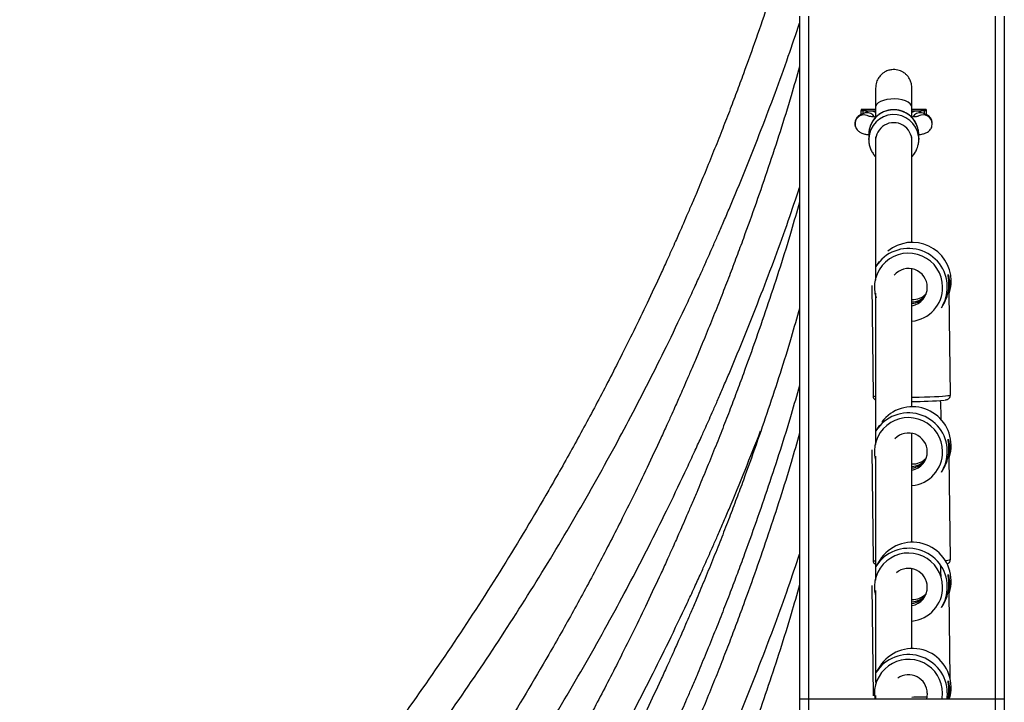
# Model space of a CAD drawing. Units: millimetres. Extents: x -39029 to -14003, y 23813 to 38063.
# Drawn here: x -15324 to -14891, y 34901 to 35201 of the extents above; entities that cross this region are included whole.
import ezdxf

# ---------------------------------------------------------------- set-up
doc = ezdxf.new("R2010")
doc.units = ezdxf.units.MM

msp = doc.modelspace()

# ---------------------------------------------------------------- linework, layer by layer
at = {"color": 7, "linetype": 'Continuous', "lineweight": 25}
for p, q in [((-14981.414, 35202.273), (-14981.414, 34902.273)), ((-14891.414, 35202.273), (-14891.414, 34902.273)), ((-14948.007, 35161.278), (-14954.302, 35161.278)), ((-14954.302, 35161.266), (-14954.302, 35161.278)), ((-14954.302, 35161.266), (-14954.302, 35160.829)), ((-14925.792, 35161.278), (-14932.007, 35161.278)), ((-14925.792, 35161.278), (-14925.792, 35161.266)), ((-14925.792, 35161.266), (-14925.792, 35160.829)), ((-14954.302, 35160.829), (-14953.557, 35160.829)), ((-14954.302, 35159.128), (-14954.302, 35160.829)), ((-14926.537, 35160.829), (-14925.792, 35160.829)), ((-14925.792, 35160.829), (-14925.792, 35159.058)), ((-14951.007, 35150.229), (-14951.007, 35148.087)), ((-14951.007, 35148.087), (-14950.996, 35148.575)), ((-14932.007, 35147.519), (-14932.007, 35149.337)), ((-14929.112, 35149.595), (-14929.007, 35148.087)), ((-14929.007, 35150.229), (-14929.027, 35150.892)), ((-14929.007, 35148.087), (-14929.007, 35150.229)), ((-14946.432, 35094.54), (-14947.846, 35092.291)), ((-14949.609, 35083.92), (-14949.115, 35035.455)), ((-14915.117, 35035.801), (-14915.576, 35080.84)), ((-14919.065, 35074.19), (-14918.482, 35075.117)), ((-14946.238, 35022.576), (-14947.846, 35020.019)), ((-14949.609, 35011.648), (-14949.115, 34963.182)), ((-14915.117, 34963.529), (-14915.576, 35008.568)), ((-14919.065, 35001.917), (-14918.482, 35002.845)), ((-14946.164, 34963.175), (-14947.846, 34960.501)), ((-14949.609, 34952.131), (-14949.115, 34903.665)), ((-14915.189, 34911.092), (-14915.576, 34949.051)), ((-14919.065, 34942.4), (-14918.482, 34943.328)), ((-14946.164, 34916.462), (-14947.846, 34913.788)), ((-14981.414, 34902.273), (-14981.414, 34602.273)), ((-14981.414, 34902.273), (-14977.414, 34902.273)), ((-14977.414, 34902.273), (-14895.414, 34902.273)), ((-14948.007, 34903.777), (-14948.007, 34902.273)), ((-14915.575, 34902.273), (-14915.576, 34902.337)), ((-14915.117, 34904.011), (-14915.117, 34904.028)), ((-14895.414, 34902.273), (-14891.414, 34902.273)), ((-14891.414, 34902.273), (-14891.414, 34602.273))]:
    msp.add_line(p, q, dxfattribs=at)
at = {"color": 8, "linetype": 'Continuous', "lineweight": 25}
for p, q in [((-14977.414, 35202.273), (-14977.414, 34902.273)), ((-14895.414, 35202.273), (-14895.414, 34902.273)), ((-14948.007, 35161.266), (-14954.302, 35161.266)), ((-14925.792, 35161.266), (-14932.007, 35161.266)), ((-14953.557, 35160.829), (-14953.557, 35159.389)), ((-14926.537, 35159.344), (-14926.537, 35160.829)), ((-14977.414, 34902.273), (-14977.414, 34602.273)), ((-14915.125, 34903.987), (-14915.117, 34904.011)), ((-14895.414, 34902.273), (-14895.414, 34602.273))]:
    msp.add_line(p, q, dxfattribs=at)
at = {"color": 7, "linetype": 'Continuous', "lineweight": 25, "flags": 128}
for points in [[(-14932.007, 35162.298), (-14932.194, 35163.075), (-14932.746, 35163.816), (-14933.638, 35164.487), (-14934.828, 35165.054), (-14936.259, 35165.493), (-14937.867, 35165.783), (-14939.574, 35165.909), (-14941.301, 35165.867), (-14942.968, 35165.658), (-14944.496, 35165.291), (-14945.815, 35164.785), (-14946.862, 35164.162), (-14947.588, 35163.453), (-14947.96, 35162.689), (-14948.007, 35162.298)], [(-14953.063, 35159.055), (-14951.821, 35158.861), (-14950.811, 35158.371)], [(-14923.376, 35153.402), (-14923.238, 35153.778), (-14923.06, 35154.949)], [(-14925.265, 34904.722), (-14925.428, 34903.007), (-14925.612, 34902.273)], [(-14916.463, 34904.889), (-14916.619, 34902.415), (-14916.639, 34902.273)]]:
    msp.add_lwpolyline(points, dxfattribs=at)
at = {"color": 8, "linetype": 'Continuous', "lineweight": 25, "flags": 128}
for points in [[(-14932.003, 35034.876), (-14931.351, 35034.883), (-14928.886, 35034.921), (-14926.491, 35034.974), (-14924.215, 35035.041), (-14922.108, 35035.121), (-14920.214, 35035.211), (-14918.574, 35035.31), (-14917.222, 35035.416), (-14916.188, 35035.527), (-14915.493, 35035.639), (-14915.152, 35035.752), (-14915.117, 35035.801)], [(-14918.704, 34902.273), (-14918.671, 34902.493), (-14918.518, 34904.782)]]:
    msp.add_lwpolyline(points, dxfattribs=at)
at = {"color": 8, "linetype": 'Continuous', "lineweight": 25}
for centre, radius, start, end in [((-14940.005, 35150.177), 11.002, 3.72661, 179.73222), ((-14940.005, 35148.032), 11.004, 8.16488, 177.16964), ((-14933.509, 35083.152), 14.991, 0.50848, 198.16936), ((-14933.484, 35083.133), 14.966, 275.69752, 0.58102), ((-14948.234, 35036.914), 1.705, 238.86985, 273.50449), ((-14933.509, 35010.879), 14.991, 0.51091, 194.21814), ((-14933.484, 35010.861), 14.966, 275.69752, 0.58102), ((-14948.234, 34964.642), 1.705, 238.86985, 273.50449), ((-14933.509, 34951.362), 14.991, 0.51091, 194.21814), ((-14917.263, 34969.088), 5.959, 268.89148, 291.10421), ((-14933.484, 34951.344), 14.966, 275.69752, 0.58102), ((-14933.51, 34904.645), 14.992, 0.52318, 189.10436), ((-14935.625, 35259.206), 356.138, 270.58266, 271.64701)]:
    msp.add_arc(centre, radius, start, end, dxfattribs=at)
at = {"color": 7, "linetype": 'Continuous', "lineweight": 25}
for centre, radius, start, end in [((-14953.041, 35154.952), 3.991, 89.94611, 201.94855), ((-14950.101, 35156.579), 4.018, 58.53943, 127.89084), ((-14951.61, 35156.333), 3.571, 28.03169, 100.31518), ((-14929.993, 35156.578), 4.018, 55.97648, 120.54047), ((-14928.485, 35156.332), 3.571, 79.67408, 152.01166), ((-14927.071, 35154.933), 4.011, 0.23539, 119.24011), ((-14940.007, 35147.484), 7.999, 358.64537, 181.35463), ((-14931.789, 35085.888), 17.008, 0.59883, 129.28032), ((-14933.465, 35083.22), 17.003, 0.57832, 147.75904), ((-14933.517, 35083.14), 8.253, 0.58889, 139.73105), ((-14933.496, 35083.141), 8.231, 280.63466, 0.5821), ((-14933.422, 35083.218), 16.959, 327.83544, 0.58786), ((-14931.744, 35085.892), 16.964, 342.66957, 0.58579), ((-14931.706, 35086.001), 8.239, 267.88547, 316.00625), ((-14930.977, 35173.15), 140.188, 269.57669, 275.45202), ((-14933.465, 35010.948), 17.003, 0.57832, 147.75904), ((-14931.785, 35013.62), 17.004, 0.58567, 142.54809), ((-14933.518, 35010.867), 8.253, 0.59149, 135.96164), ((-14933.496, 35010.869), 8.231, 280.63466, 0.5821), ((-14933.422, 35010.946), 16.959, 327.83544, 0.58786), ((-14931.744, 35013.62), 16.964, 342.66957, 0.58579), ((-14931.706, 35013.728), 8.239, 267.88547, 316.00625), ((-14931.783, 34954.105), 17.003, 0.57832, 147.75904), ((-14933.465, 34951.431), 17.003, 0.57832, 147.75904), ((-14933.519, 34951.349), 8.254, 0.59912, 129.9125), ((-14931.744, 34954.103), 16.964, 342.66957, 0.58579), ((-14933.496, 34951.352), 8.231, 280.63466, 0.5821), ((-14933.422, 34951.428), 16.959, 327.83544, 0.58786), ((-14931.706, 34954.211), 8.239, 267.88547, 316.00625), ((-14931.783, 34907.391), 17.003, 0.57832, 147.75904), ((-14933.465, 34904.718), 17.003, 0.57832, 147.75904), ((-14933.519, 34904.635), 8.255, 0.60161, 124.87902), ((-14931.744, 34907.389), 16.963, 342.4454, 0.58581)]:
    msp.add_arc(centre, radius, start, end, dxfattribs=at)
for centre, major_axis, ratio, start_param, end_param in [((-14932.615, 35084.577), (2.351, 8.314), 0.9508427, 3.5045517, 4.3264146), ((-14932.615, 35084.577), (7.972, -2.255), 0.9464084, 5.0483662, 5.8926317), ((-14932.615, 35084.577), (4.845, 17.132), 0.9508427, 4.4126566, 4.8164827), ((-14932.615, 35012.305), (2.351, 8.314), 0.9508427, 3.5045517, 4.3264146), ((-14932.615, 35012.305), (7.972, -2.255), 0.9464084, 5.0483662, 5.8926317), ((-14932.615, 35012.305), (4.845, 17.132), 0.9508427, 4.4126566, 4.8164827), ((-14932.615, 34952.788), (4.845, 17.132), 0.9508427, 4.4126566, 4.8164827), ((-14932.615, 34952.788), (2.351, 8.314), 0.9508427, 3.5045517, 4.3264146), ((-14932.615, 34952.788), (7.972, -2.255), 0.9464084, 5.0483662, 5.8926317), ((-14932.615, 34906.074), (4.845, 17.132), 0.9508427, 4.7591419, 4.8164827)]:
    msp.add_ellipse(centre, major_axis=major_axis, ratio=ratio, start_param=start_param, end_param=end_param, dxfattribs=at)
for points, knots in [([(-14981.414, 35252.4), (-14982.623, 35248.121), (-14986.827, 35233.24), (-14995.043, 35208.058), (-15003.247, 35184.525), (-15009.113, 35168.712), (-15012.281, 35160.358), (-15015.63, 35151.73), (-15019.184, 35142.787), (-15022.853, 35133.776), (-15026.115, 35125.95), (-15028.824, 35119.568), (-15030.937, 35114.657), (-15032.824, 35110.322), (-15034.446, 35106.633), (-15035.977, 35103.182), (-15037.686, 35099.359), (-15039.849, 35094.575), (-15043.441, 35086.731), (-15048.271, 35076.425), (-15054.154, 35064.246), (-15061.398, 35049.671), (-15070.168, 35032.67), (-15080.71, 35013.151), (-15094.386, 34988.926), (-15111.653, 34960.123), (-15133.005, 34927.066), (-15155.111, 34895.232), (-15177.89, 34864.616), (-15201.263, 34835.211), (-15225.564, 34806.567), (-15247.295, 34782.551), (-15266.057, 34762.844), (-15281.465, 34747.255), (-15293.235, 34735.781), (-15301.152, 34728.24), (-15305.229, 34724.394), (-15309.605, 34720.305), (-15314.578, 34715.707), (-15320.352, 34710.434), (-15326.951, 34704.493), (-15334.377, 34697.918), (-15341.761, 34691.48), (-15346.705, 34687.278), (-15348.857, 34685.449)], [0, 0, 0, 0, 0.019463, 0.0676923, 0.1159216, 0.1285577, 0.1415264, 0.1550322, 0.1690747, 0.1836528, 0.1976239, 0.2061919, 0.214001, 0.2210309, 0.2268872, 0.2316424, 0.2375589, 0.245222, 0.2546241, 0.2753253, 0.295046, 0.3138321, 0.3465771, 0.378786, 0.4109396, 0.4683542, 0.5257688, 0.5831833, 0.6379881, 0.6927926, 0.7475969, 0.802401, 0.8345531, 0.8667056, 0.8983494, 0.9065027, 0.9145719, 0.9228833, 0.9327243, 0.9442208, 0.9571162, 0.9715927, 0.9876407, 1, 1, 1, 1]), ([(-15340.503, 34671.614), (-15338.21, 34673.557), (-15333.27, 34677.744), (-15325.993, 34684.06), (-15318.88, 34690.324), (-15312.513, 34696.021), (-15306.909, 34701.103), (-15302.049, 34705.563), (-15297.852, 34709.455), (-15294.048, 34713.014), (-15287.199, 34719.476), (-15277.114, 34729.178), (-15260.439, 34745.726), (-15240.601, 34766.296), (-15216.597, 34792.627), (-15192.03, 34821.301), (-15167.107, 34852.442), (-15143.6, 34883.916), (-15121.482, 34915.645), (-15100.717, 34947.557), (-15080.982, 34980.117), (-15065.771, 35007.124), (-15054.478, 35028.299), (-15046.617, 35043.559), (-15038.695, 35059.501), (-15032.371, 35072.731), (-15027.713, 35082.761), (-15024.981, 35088.737), (-15022.802, 35093.567), (-15021, 35097.603), (-15019.225, 35101.615), (-15017.194, 35106.255), (-15014.865, 35111.642), (-15008.302, 35127.042), (-14998.518, 35151.355), (-14988.274, 35178.675), (-14983.039, 35194.396), (-14981.414, 35199.274)], [0, 0, 0, 0, 0.0139536, 0.0300647, 0.0447363, 0.0579599, 0.069728, 0.0798631, 0.0885827, 0.0963033, 0.1040493, 0.1322995, 0.1612751, 0.2131177, 0.2649605, 0.3266777, 0.3883952, 0.450113, 0.5090259, 0.5679389, 0.6268521, 0.6857653, 0.7118242, 0.7382687, 0.765461, 0.7944725, 0.8063457, 0.8168042, 0.8249812, 0.8309476, 0.8373243, 0.8453482, 0.8544642, 0.8645715, 0.9230735, 0.9761288, 1, 1, 1, 1]), ([(-14981.414, 35180.127), (-14982.623, 35175.849), (-14986.827, 35160.967), (-14995.043, 35135.785), (-15003.247, 35112.253), (-15009.113, 35096.439), (-15012.281, 35088.086), (-15015.63, 35079.457), (-15019.184, 35070.515), (-15022.853, 35061.503), (-15026.115, 35053.677), (-15028.824, 35047.296), (-15030.937, 35042.384), (-15032.824, 35038.05), (-15034.446, 35034.361), (-15035.977, 35030.91), (-15037.686, 35027.086), (-15039.849, 35022.302), (-15043.441, 35014.459), (-15048.271, 35004.153), (-15054.154, 34991.974), (-15061.398, 34977.399), (-15070.168, 34960.397), (-15080.71, 34940.878), (-15094.386, 34916.653), (-15111.653, 34887.85), (-15133.005, 34854.793), (-15155.111, 34822.959), (-15177.89, 34792.344), (-15201.263, 34762.938), (-15225.564, 34734.294), (-15247.295, 34710.278), (-15266.057, 34690.571), (-15281.465, 34674.982), (-15293.234, 34663.509), (-15301.152, 34655.968), (-15305.228, 34652.122), (-15309.607, 34648.034), (-15312.889, 34644.987), (-15314.795, 34643.248), (-15315.04, 34643.024)], [0, 0, 0, 0, 0.0208343, 0.07246182, 0.12408936, 0.13761572, 0.15149828, 0.16595565, 0.18098755, 0.19659282, 0.21154835, 0.22072001, 0.22907933, 0.23660459, 0.24287346, 0.24796378, 0.25429712, 0.26250014, 0.27256471, 0.2947245, 0.31583474, 0.33594448, 0.37099663, 0.40547499, 0.43989404, 0.50135406, 0.56281404, 0.62427391, 0.68294019, 0.74160623, 0.80027201, 0.85893747, 0.89335498, 0.92777297, 0.96164633, 0.97037411, 0.97901191, 0.98790895, 0.99844325, 1, 1, 1, 1]), ([(-14932.007, 35170.608), (-14932.049, 35171.267), (-14932.129, 35172.5), (-14932.809, 35174.447), (-14933.814, 35176.004), (-14935.002, 35177.093), (-14936.368, 35178.012), (-14938.255, 35178.761), (-14940.605, 35178.896), (-14942.648, 35178.438), (-14944.191, 35177.695), (-14945.516, 35176.681), (-14946.723, 35175.264), (-14947.769, 35173.204), (-14947.924, 35171.516), (-14948.007, 35170.608)], [0, 0, 0, 0, 0.0778275, 0.1454854, 0.2478682, 0.3050058, 0.3390534, 0.4344776, 0.5341317, 0.6036004, 0.6718274, 0.7297842, 0.8042249, 0.8945811, 1, 1, 1, 1]), ([(-14948.007, 35170.808), (-14948.007, 35170.776), (-14948.007, 35170.71), (-14948.007, 35170.128), (-14948.007, 35169.199), (-14948.007, 35167.915), (-14948.007, 35166.314), (-14948.007, 35164.446), (-14948.007, 35163.014), (-14948.007, 35162.298)], [0, 0, 0, 0, 0.1386197, 0.2821831, 0.4257465, 0.5693099, 0.7128732, 0.8564366, 1, 1, 1, 1]), ([(-14932.007, 35162.298), (-14932.007, 35163.014), (-14932.007, 35164.446), (-14932.007, 35166.314), (-14932.007, 35167.915), (-14932.007, 35169.199), (-14932.007, 35170.128), (-14932.007, 35170.71), (-14932.007, 35170.776), (-14932.007, 35170.808)], [0, 0, 0, 0, 0.1435634, 0.2871268, 0.4306901, 0.5742535, 0.7178169, 0.8613803, 1, 1, 1, 1]), ([(-14929.041, 35150.897), (-14929.095, 35151.456), (-14929.208, 35152.633), (-14929.764, 35154.358), (-14930.604, 35156.024), (-14931.72, 35157.523), (-14933.073, 35158.812), (-14934.624, 35159.856), (-14936.331, 35160.624), (-14938.143, 35161.094), (-14940.01, 35161.252), (-14941.878, 35161.093), (-14943.692, 35160.621), (-14945.401, 35159.85), (-14946.954, 35158.802), (-14948.308, 35157.507), (-14949.422, 35156.002), (-14950.266, 35154.332), (-14950.802, 35152.575), (-14950.992, 35151.187), (-14951.004, 35150.414), (-14951.007, 35150.229)], [0, 0, 0, 0, 0.0497572, 0.1047715, 0.1597804, 0.2147936, 0.2698202, 0.324868, 0.379942, 0.4350444, 0.4901743, 0.5453277, 0.6004966, 0.6556714, 0.7108429, 0.7660023, 0.821142, 0.8762567, 0.931344, 0.9835208, 1, 1, 1, 1]), ([(-14948.007, 35162.298), (-14948.007, 35160.89), (-14948.007, 35159.247), (-14948.007, 35157.914), (-14948.007, 35157.722)], [0, 0, 0, 0, 0.8561013, 1, 1, 1, 1]), ([(-14932.007, 35157.724), (-14932.007, 35157.915), (-14932.007, 35159.247), (-14932.007, 35160.89), (-14932.007, 35162.298)], [0, 0, 0, 0, 0.1435481, 1, 1, 1, 1]), ([(-14952.248, 35159.846), (-14953.116, 35159.586), (-14954.459, 35159.183), (-14955.455, 35158.55), (-14956.329, 35157.603), (-14956.946, 35156.517), (-14957.152, 35155.159), (-14957.014, 35154.054), (-14956.777, 35153.599), (-14956.71, 35153.469)], [0, 0, 0, 0, 0.34270652, 0.53032007, 0.596625, 0.70747652, 0.86482734, 0.96143882, 1, 1, 1, 1]), ([(-14953.063, 35159.055), (-14953.061, 35159.02), (-14953.058, 35158.982), (-14953.038, 35158.945), (-14953.037, 35158.943)], [0, 0, 0, 0, 0.9374186, 1, 1, 1, 1]), ([(-14948.007, 35157.919), (-14948.356, 35157.952), (-14949.158, 35158.026), (-14950.077, 35158.155), (-14950.746, 35158.273), (-14951.095, 35158.361), (-14951.109, 35158.367), (-14951.115, 35158.369)], [0, 0, 0, 0, 0.2055246, 0.4726378, 0.6930675, 0.8825686, 1, 1, 1, 1]), ([(-14928.98, 35158.368), (-14928.98, 35158.368), (-14928.981, 35158.368), (-14929.25, 35158.296), (-14929.777, 35158.194), (-14930.636, 35158.069), (-14931.403, 35157.975), (-14931.932, 35157.931), (-14932.007, 35157.925)], [0, 0, 0, 0, 0.0940767, 0.2643783, 0.4680196, 0.7017571, 0.9576148, 1, 1, 1, 1]), ([(-14923.063, 35154.934), (-14923.048, 35155.261), (-14923.019, 35155.921), (-14923.34, 35156.83), (-14924.047, 35158.042), (-14925.281, 35159.053), (-14926.878, 35159.547), (-14927.846, 35159.846)], [0, 0, 0, 0, 0.10605867, 0.21405312, 0.29808529, 0.57418186, 1, 1, 1, 1]), ([(-14956.772, 35153.626), (-14956.727, 35153.48), (-14956.59, 35153.028), (-14956.15, 35152.4), (-14955.558, 35151.783), (-14954.922, 35151.334), (-14954.272, 35151.003), (-14953.536, 35150.728), (-14952.58, 35150.479), (-14951.726, 35150.308), (-14951.085, 35150.225), (-14950.982, 35150.212)], [0, 0, 0, 0, 0.046907, 0.1452282, 0.2394278, 0.3340263, 0.4358668, 0.5584746, 0.7311817, 0.9564917, 1, 1, 1, 1]), ([(-14929.091, 35150.212), (-14929.051, 35150.217), (-14928.478, 35150.289), (-14927.523, 35150.477), (-14926.44, 35150.752), (-14925.52, 35151.14), (-14924.801, 35151.572), (-14924.123, 35152.174), (-14923.598, 35152.881), (-14923.381, 35153.401), (-14923.295, 35153.609)], [0, 0, 0, 0, 0.01698789, 0.23812356, 0.48807027, 0.61562945, 0.7203232, 0.82495673, 0.92985678, 1, 1, 1, 1]), ([(-14950.956, 35148.58), (-14950.978, 35148.252), (-14951.04, 35147.304), (-14950.796, 35145.742), (-14950.26, 35143.954), (-14949.395, 35142.304), (-14948.627, 35141.17), (-14948.09, 35140.67), (-14948.007, 35140.592)], [0, 0, 0, 0, 0.1124745, 0.324657, 0.5367854, 0.7488928, 0.9610167, 1, 1, 1, 1]), ([(-14948.007, 35149.337), (-14948.007, 35148.362), (-14948.007, 35146.495), (-14948.007, 35143.837), (-14948.007, 35141.438), (-14948.007, 35139.296), (-14948.007, 35137.409), (-14948.007, 35135.797), (-14948.007, 35134.417), (-14948.007, 35133.18), (-14948.007, 35131.977), (-14948.007, 35130.766), (-14948.007, 35128.723), (-14948.007, 35125.851), (-14948.007, 35122.166), (-14948.007, 35113.161), (-14948.007, 35101.019), (-14948.007, 35090.556), (-14948.007, 35086.259)], [0, 0, 0, 0, 0.043901, 0.0840301, 0.1203868, 0.1529708, 0.1817818, 0.2068194, 0.2269699, 0.2453391, 0.263876, 0.2825861, 0.3014694, 0.3586859, 0.4165113, 0.4743367, 0.7841152, 1, 1, 1, 1]), ([(-14932.007, 35102.721), (-14932.007, 35108.352), (-14932.007, 35115.071), (-14932.007, 35123.15), (-14932.007, 35125.695), (-14932.007, 35127.425), (-14932.007, 35128.381), (-14932.007, 35129.326), (-14932.007, 35130.319), (-14932.007, 35131.481), (-14932.007, 35132.883), (-14932.007, 35134.55), (-14932.007, 35136.445), (-14932.007, 35138.568), (-14932.007, 35140.924), (-14932.007, 35143.515), (-14932.007, 35145.597), (-14932.007, 35146.82), (-14932.007, 35147.096)], [0, 0, 0, 0, 0.39668322, 0.47337579, 0.54621542, 0.56805991, 0.58940322, 0.61024537, 0.63123458, 0.65568987, 0.68762895, 0.72446776, 0.76620598, 0.81284319, 0.86437896, 0.92081277, 0.98214407, 1, 1, 1, 1]), ([(-14932.007, 35140.594), (-14931.918, 35140.676), (-14931.376, 35141.183), (-14930.612, 35142.328), (-14929.826, 35143.768), (-14929.558, 35144.745), (-14929.455, 35145.122)], [0, 0, 0, 0, 0.0688063, 0.4232105, 0.777454, 1, 1, 1, 1]), ([(-14929.455, 35145.122), (-14929.382, 35145.341), (-14929.127, 35146.119), (-14929.025, 35147.129), (-14929.01, 35147.902), (-14929.007, 35148.087)], [0, 0, 0, 0, 0.2296108, 0.81508662, 1, 1, 1, 1]), ([(-15304.545, 34631.009), (-15303.639, 34631.839), (-15301.348, 34633.937), (-15297.853, 34637.183), (-15294.048, 34640.741), (-15287.199, 34647.203), (-15277.114, 34656.906), (-15260.439, 34673.454), (-15240.601, 34694.024), (-15216.597, 34720.354), (-15192.03, 34749.029), (-15167.107, 34780.17), (-15143.6, 34811.643), (-15121.482, 34843.372), (-15100.717, 34875.285), (-15080.982, 34907.844), (-15065.771, 34934.852), (-15054.478, 34956.027), (-15046.617, 34971.287), (-15038.695, 34987.229), (-15032.371, 35000.459), (-15027.713, 35010.488), (-15024.981, 35016.465), (-15022.802, 35021.295), (-15021, 35025.331), (-15019.225, 35029.342), (-15017.194, 35033.982), (-15014.865, 35039.369), (-15008.302, 35054.77), (-14998.518, 35079.083), (-14988.274, 35106.402), (-14983.039, 35122.123), (-14981.414, 35127.002)], [0, 0, 0, 0, 0.0061621, 0.0155801, 0.0239191, 0.0322855, 0.0627985, 0.094095, 0.1500901, 0.2060854, 0.272746, 0.339407, 0.4060683, 0.4696999, 0.5333317, 0.5969637, 0.6605958, 0.6887419, 0.7173046, 0.7466749, 0.7780101, 0.7908344, 0.8021306, 0.8109626, 0.8174069, 0.8242944, 0.832961, 0.842807, 0.8537239, 0.9169118, 0.9742167, 1, 1, 1, 1]), ([(-14981.414, 35120.61), (-14982.623, 35116.331), (-14986.827, 35101.45), (-14995.043, 35076.268), (-15003.247, 35052.735), (-15009.113, 35036.922), (-15012.281, 35028.569), (-15015.63, 35019.94), (-15019.184, 35010.998), (-15022.853, 35001.986), (-15026.115, 34994.16), (-15028.824, 34987.779), (-15030.937, 34982.867), (-15032.824, 34978.533), (-15034.446, 34974.844), (-15035.977, 34971.392), (-15037.686, 34967.569), (-15039.849, 34962.785), (-15043.441, 34954.942), (-15048.271, 34944.636), (-15054.154, 34932.457), (-15061.398, 34917.881), (-15070.168, 34900.88), (-15080.71, 34881.361), (-15094.386, 34857.136), (-15111.653, 34828.333), (-15133.005, 34795.276), (-15155.111, 34763.442), (-15177.89, 34732.827), (-15201.263, 34703.421), (-15225.564, 34674.777), (-15247.295, 34650.761), (-15266.057, 34631.054), (-15281.465, 34615.465), (-15293.234, 34603.992), (-15301.152, 34596.451), (-15305.228, 34592.605), (-15309.607, 34588.517), (-15312.889, 34585.47), (-15314.795, 34583.731), (-15315.04, 34583.507)], [0, 0, 0, 0, 0.0208343, 0.07246182, 0.12408936, 0.13761572, 0.15149828, 0.16595565, 0.18098755, 0.19659282, 0.21154835, 0.22072001, 0.22907933, 0.23660459, 0.24287346, 0.24796378, 0.25429712, 0.26250014, 0.27256471, 0.2947245, 0.31583474, 0.33594448, 0.37099663, 0.40547499, 0.43989404, 0.50135406, 0.56281404, 0.62427391, 0.68294019, 0.74160623, 0.80027201, 0.85893747, 0.89335498, 0.92777297, 0.96164633, 0.97037411, 0.97901191, 0.98790895, 0.99844325, 1, 1, 1, 1]), ([(-14932.007, 35030.449), (-14932.007, 35032.564), (-14932.007, 35040.335), (-14932.007, 35054.66), (-14932.007, 35072.683), (-14932.007, 35085.178), (-14932.007, 35091.126)], [0, 0, 0, 0, 0.1139011, 0.4185669, 0.7232328, 1, 1, 1, 1]), ([(-14915.91, 35081.775), (-14915.888, 35081.942), (-14915.825, 35082.43), (-14915.746, 35083.384), (-14915.723, 35084.629), (-14915.78, 35085.885), (-14915.913, 35087.094), (-14916.063, 35088.052), (-14916.157, 35088.644), (-14916.142, 35088.792), (-14916.016, 35088.495), (-14915.821, 35087.793), (-14915.626, 35086.743), (-14915.505, 35085.456), (-14915.504, 35084.103), (-14915.606, 35082.911), (-14915.707, 35082.298), (-14915.751, 35082.027)], [0, 0, 0, 0, 0.0373616, 0.1096354, 0.166817, 0.2370574, 0.3072536, 0.3786099, 0.4508745, 0.5218358, 0.5913002, 0.6614104, 0.7332784, 0.8053256, 0.8757256, 0.9452316, 1, 1, 1, 1]), ([(-14948.007, 35080.523), (-14948.007, 35075.832), (-14948.007, 35064.722), (-14948.007, 35048.027), (-14948.007, 35030.452), (-14948.007, 35019.44), (-14948.007, 35013.987)], [0, 0, 0, 0, 0.1968694, 0.4662663, 0.7356633, 1, 1, 1, 1]), ([(-14915.589, 35080.84), (-14915.585, 35080.794), (-14915.574, 35080.647), (-14915.671, 35080.87), (-14915.806, 35081.316), (-14915.89, 35081.688), (-14915.91, 35081.775)], [0, 0, 0, 0, 0.16422672, 0.52596766, 0.88823727, 1, 1, 1, 1]), ([(-14915.751, 35082.027), (-14915.732, 35081.899), (-14915.665, 35081.448), (-14915.623, 35081.174), (-14915.593, 35080.979)], [0, 0, 0, 0, 0.28417973, 1, 1, 1, 1]), ([(-14981.414, 35073.897), (-14982.623, 35069.618), (-14986.827, 35054.737), (-14995.043, 35029.555), (-15003.247, 35006.022), (-15009.113, 34990.209), (-15012.281, 34981.855), (-15015.63, 34973.227), (-15019.184, 34964.284), (-15022.853, 34955.273), (-15026.115, 34947.447), (-15028.824, 34941.066), (-15030.937, 34936.154), (-15032.824, 34931.819), (-15034.446, 34928.13), (-15035.977, 34924.679), (-15037.686, 34920.856), (-15039.849, 34916.072), (-15043.441, 34908.228), (-15048.271, 34897.922), (-15054.154, 34885.744), (-15061.398, 34871.168), (-15070.168, 34854.167), (-15080.71, 34834.648), (-15094.386, 34810.423), (-15111.653, 34781.62), (-15133.005, 34748.563), (-15155.111, 34716.729), (-15177.89, 34686.113), (-15201.263, 34656.708), (-15225.564, 34628.064), (-15247.295, 34604.048), (-15266.057, 34584.341), (-15281.465, 34568.752), (-15293.234, 34557.279), (-15301.152, 34549.738), (-15305.228, 34545.891), (-15309.607, 34541.804), (-15312.889, 34538.757), (-15314.795, 34537.017), (-15315.04, 34536.794)], [0, 0, 0, 0, 0.0208343, 0.0724618, 0.1240894, 0.1376157, 0.1514983, 0.1659557, 0.1809876, 0.1965928, 0.2115484, 0.22072, 0.2290793, 0.2366046, 0.2428735, 0.2479638, 0.2542971, 0.2625001, 0.2725647, 0.2947245, 0.3158347, 0.3359445, 0.3709966, 0.405475, 0.439894, 0.5013541, 0.562814, 0.6242739, 0.6829402, 0.7416062, 0.800272, 0.8589375, 0.893355, 0.927773, 0.9616463, 0.9703741, 0.9790119, 0.9879089, 0.9984432, 1, 1, 1, 1]), ([(-14981.414, 35040.026), (-14982.623, 35035.747), (-14986.827, 35020.866), (-14995.043, 34995.684), (-15003.247, 34972.151), (-15009.113, 34956.338), (-15012.281, 34947.984), (-15015.63, 34939.356), (-15019.184, 34930.413), (-15022.853, 34921.402), (-15026.115, 34913.576), (-15028.824, 34907.194), (-15030.937, 34902.283), (-15032.824, 34897.948), (-15034.446, 34894.259), (-15035.977, 34890.808), (-15037.686, 34886.985), (-15039.849, 34882.201), (-15043.441, 34874.357), (-15048.271, 34864.051), (-15054.154, 34851.873), (-15061.398, 34837.297), (-15070.168, 34820.296), (-15080.71, 34800.777), (-15094.386, 34776.552), (-15111.653, 34747.749), (-15133.005, 34714.692), (-15155.111, 34682.858), (-15177.89, 34652.242), (-15201.263, 34622.837), (-15225.564, 34594.193), (-15247.295, 34570.177), (-15266.057, 34550.47), (-15281.465, 34534.881), (-15293.234, 34523.407), (-15301.152, 34515.867), (-15305.228, 34512.02), (-15309.607, 34507.933), (-15312.889, 34504.885), (-15314.795, 34503.146), (-15315.04, 34502.922)], [0, 0, 0, 0, 0.0208343, 0.0724618, 0.1240894, 0.1376157, 0.1514983, 0.1659557, 0.1809876, 0.1965928, 0.2115484, 0.22072, 0.2290793, 0.2366046, 0.2428735, 0.2479638, 0.2542971, 0.2625001, 0.2725647, 0.2947245, 0.3158347, 0.3359445, 0.3709966, 0.405475, 0.439894, 0.5013541, 0.562814, 0.6242739, 0.6829402, 0.7416062, 0.800272, 0.8589375, 0.893355, 0.927773, 0.9616463, 0.9703741, 0.9790119, 0.9879089, 0.9984432, 1, 1, 1, 1]), ([(-14917.35, 35033.628), (-14917.284, 35033.637), (-14917.053, 35033.669), (-14916.781, 35033.737), (-14916.401, 35033.863), (-14915.978, 35034.09), (-14915.54, 35034.488), (-14915.185, 35035.075), (-14915.148, 35035.544), (-14915.13, 35035.773)], [0, 0, 0, 0, 0.0948999, 0.3340602, 0.4969542, 0.6154292, 0.7375154, 0.8718617, 1, 1, 1, 1]), ([(-14949.085, 35035.435), (-14949.072, 35035.214), (-14949.045, 35034.771), (-14948.719, 35034.228), (-14948.335, 35033.847), (-14948.111, 35033.72), (-14948.007, 35033.66)], [0, 0, 0, 0, 0.2715379, 0.5451593, 0.7866017, 1, 1, 1, 1]), ([(-14919.069, 35024.641), (-14919.152, 35026.971), (-14919.257, 35029.895), (-14919.393, 35032.817), (-14919.42, 35033.411)], [0, 0, 0, 0, 0.796936, 1, 1, 1, 1]), ([(-15304.545, 34571.491), (-15303.639, 34572.322), (-15301.348, 34574.42), (-15297.853, 34577.666), (-15294.048, 34581.224), (-15287.199, 34587.686), (-15277.114, 34597.389), (-15260.439, 34613.937), (-15240.601, 34634.506), (-15216.597, 34660.837), (-15192.03, 34689.512), (-15167.107, 34720.653), (-15143.6, 34752.126), (-15121.482, 34783.855), (-15100.717, 34815.768), (-15080.982, 34848.327), (-15065.771, 34875.335), (-15054.478, 34896.51), (-15046.617, 34911.77), (-15038.695, 34927.712), (-15032.371, 34940.942), (-15027.713, 34950.971), (-15024.981, 34956.947), (-15022.802, 34961.778), (-15021, 34965.813), (-15019.225, 34969.825), (-15017.194, 34974.465), (-15014.866, 34979.852), (-15008.389, 34995.03), (-15003.042, 35008.55), (-14998.496, 35020.045)], [0, 0, 0, 0, 0.0067293, 0.0170143, 0.0261209, 0.0352574, 0.0685791, 0.1027564, 0.1639057, 0.2250553, 0.297852, 0.3706491, 0.4434465, 0.5129353, 0.5824244, 0.6519137, 0.721403, 0.75214, 0.7833318, 0.8154056, 0.8496252, 0.8636299, 0.8759659, 0.8856109, 0.8926484, 0.9001699, 0.9096342, 0.9203866, 0.9323084, 1, 1, 1, 1]), ([(-14981.414, 35019.025), (-14982.623, 35014.746), (-14986.827, 34999.865), (-14995.043, 34974.683), (-15003.247, 34951.15), (-15009.113, 34935.337), (-15012.281, 34926.983), (-15015.63, 34918.355), (-15019.184, 34909.412), (-15022.853, 34900.401), (-15026.115, 34892.575), (-15028.824, 34886.194), (-15030.937, 34881.282), (-15032.824, 34876.947), (-15034.446, 34873.258), (-15035.977, 34869.807), (-15037.686, 34865.984), (-15039.849, 34861.2), (-15043.441, 34853.356), (-15048.271, 34843.05), (-15054.154, 34830.872), (-15061.398, 34816.296), (-15070.168, 34799.295), (-15080.71, 34779.776), (-15094.386, 34755.551), (-15111.653, 34726.748), (-15133.005, 34693.691), (-15155.111, 34661.857), (-15177.89, 34631.241), (-15201.263, 34601.836), (-15225.564, 34573.192), (-15247.295, 34549.176), (-15266.057, 34529.469), (-15281.464, 34513.879), (-15293.237, 34502.409), (-15300.578, 34495.41), (-15302.699, 34493.411), (-15303.464, 34492.69)], [0, 0, 0, 0, 0.0213619, 0.0742967, 0.1272316, 0.1411005, 0.1553346, 0.170158, 0.1855706, 0.201571, 0.2169052, 0.2263091, 0.2348801, 0.242596, 0.2490236, 0.2542428, 0.2607365, 0.2691472, 0.2794667, 0.3021876, 0.3238324, 0.3444514, 0.3803911, 0.4157426, 0.4510332, 0.5140495, 0.5770658, 0.640082, 0.7002338, 0.7603854, 0.8205367, 0.8806877, 0.9159768, 0.9512663, 0.9859974, 0.9949462, 1, 1, 1, 1]), ([(-14932.007, 34970.932), (-14932.007, 34974.471), (-14932.007, 34983.399), (-14932.007, 34998.971), (-14932.007, 35011.426), (-14932.007, 35018.378), (-14932.007, 35018.853)], [0, 0, 0, 0, 0.2405058, 0.6068227, 0.9731396, 1, 1, 1, 1]), ([(-14915.91, 35009.503), (-14915.888, 35009.669), (-14915.825, 35010.158), (-14915.746, 35011.112), (-14915.723, 35012.356), (-14915.78, 35013.612), (-14915.913, 35014.821), (-14916.063, 35015.779), (-14916.157, 35016.371), (-14916.142, 35016.52), (-14916.016, 35016.223), (-14915.821, 35015.521), (-14915.626, 35014.471), (-14915.505, 35013.183), (-14915.504, 35011.831), (-14915.606, 35010.638), (-14915.707, 35010.025), (-14915.751, 35009.755)], [0, 0, 0, 0, 0.0373616, 0.1096354, 0.166817, 0.2370574, 0.3072536, 0.3786099, 0.4508745, 0.5218358, 0.5913002, 0.6614104, 0.7332784, 0.8053256, 0.8757256, 0.9452316, 1, 1, 1, 1]), ([(-14915.751, 35009.755), (-14915.732, 35009.627), (-14915.665, 35009.176), (-14915.623, 35008.902), (-14915.593, 35008.706)], [0, 0, 0, 0, 0.28417973, 1, 1, 1, 1]), ([(-14948.007, 35008.868), (-14948.007, 35004.705), (-14948.007, 34994.762), (-14948.007, 34980.117), (-14948.007, 34966.083), (-14948.007, 34957.893), (-14948.007, 34954.47)], [0, 0, 0, 0, 0.20947837, 0.50028368, 0.79108897, 1, 1, 1, 1]), ([(-14915.589, 35008.568), (-14915.585, 35008.522), (-14915.574, 35008.375), (-14915.671, 35008.597), (-14915.806, 35009.044), (-14915.89, 35009.415), (-14915.91, 35009.503)], [0, 0, 0, 0, 0.16422672, 0.52596766, 0.88823727, 1, 1, 1, 1]), ([(-15280.417, 34492.69), (-15279.363, 34493.702), (-15273.806, 34499.034), (-15260.458, 34512.371), (-15240.595, 34532.915), (-15216.599, 34559.254), (-15192.029, 34587.926), (-15167.107, 34619.068), (-15143.6, 34650.541), (-15121.482, 34682.27), (-15100.717, 34714.183), (-15080.982, 34746.742), (-15065.771, 34773.749), (-15054.478, 34794.924), (-15046.617, 34810.184), (-15038.695, 34826.127), (-15032.371, 34839.356), (-15027.713, 34849.386), (-15024.981, 34855.362), (-15022.802, 34860.192), (-15021, 34864.228), (-15019.225, 34868.24), (-15017.194, 34872.88), (-15014.865, 34878.267), (-15008.302, 34893.667), (-14998.518, 34917.98), (-14988.274, 34945.3), (-14983.039, 34961.021), (-14981.414, 34965.899)], [0, 0, 0, 0, 0.0077553, 0.0408899, 0.1001736, 0.1594576, 0.2300333, 0.3006094, 0.3711858, 0.4385546, 0.5059236, 0.5732928, 0.6406621, 0.6704613, 0.7007015, 0.7317967, 0.7649724, 0.7785498, 0.7905094, 0.7998601, 0.8066829, 0.8139749, 0.8231505, 0.8335749, 0.8451329, 0.9120319, 0.9727024, 1, 1, 1, 1]), ([(-14949.085, 34963.163), (-14949.072, 34962.942), (-14949.045, 34962.499), (-14948.719, 34961.955), (-14948.335, 34961.575), (-14948.111, 34961.447), (-14948.007, 34961.387)], [0, 0, 0, 0, 0.2715379, 0.5451593, 0.7866017, 1, 1, 1, 1]), ([(-14916.672, 34961.506), (-14916.57, 34961.539), (-14916.385, 34961.599), (-14915.978, 34961.818), (-14915.541, 34962.215), (-14915.185, 34962.803), (-14915.148, 34963.272), (-14915.13, 34963.501)], [0, 0, 0, 0, 0.2233343, 0.40625094, 0.59474312, 0.80216388, 1, 1, 1, 1]), ([(-14932.007, 34924.218), (-14932.007, 34927.981), (-14932.007, 34936.131), (-14932.007, 34947.866), (-14932.007, 34956.184), (-14932.007, 34959.336)], [0, 0, 0, 0, 0.3474794, 0.7526902, 1, 1, 1, 1]), ([(-14919.194, 34955.597), (-14919.239, 34956.851), (-14919.306, 34958.698), (-14919.392, 34960.545), (-14919.42, 34961.138)], [0, 0, 0, 0, 0.67864045, 1, 1, 1, 1]), ([(-14915.91, 34949.986), (-14915.888, 34950.152), (-14915.825, 34950.641), (-14915.746, 34951.595), (-14915.723, 34952.839), (-14915.78, 34954.095), (-14915.913, 34955.304), (-14916.063, 34956.262), (-14916.157, 34956.854), (-14916.142, 34957.003), (-14916.016, 34956.706), (-14915.821, 34956.004), (-14915.626, 34954.954), (-14915.505, 34953.666), (-14915.504, 34952.313), (-14915.606, 34951.121), (-14915.707, 34950.508), (-14915.751, 34950.238)], [0, 0, 0, 0, 0.0373616, 0.1096354, 0.166817, 0.2370574, 0.3072536, 0.3786099, 0.4508745, 0.5218358, 0.5913002, 0.6614104, 0.7332784, 0.8053256, 0.8757256, 0.9452316, 1, 1, 1, 1]), ([(-14981.414, 34952.4), (-14982.623, 34948.121), (-14986.827, 34933.24), (-14995.043, 34908.058), (-15003.247, 34884.525), (-15009.113, 34868.712), (-15012.281, 34860.358), (-15015.63, 34851.73), (-15019.184, 34842.787), (-15022.853, 34833.776), (-15026.115, 34825.95), (-15028.824, 34819.568), (-15030.937, 34814.657), (-15032.824, 34810.322), (-15034.446, 34806.633), (-15035.977, 34803.182), (-15037.686, 34799.359), (-15039.849, 34794.575), (-15043.441, 34786.731), (-15048.271, 34776.425), (-15054.154, 34764.246), (-15061.398, 34749.671), (-15070.168, 34732.67), (-15080.71, 34713.151), (-15094.386, 34688.926), (-15111.653, 34660.123), (-15133.005, 34627.066), (-15155.111, 34595.232), (-15177.89, 34564.616), (-15201.263, 34535.211), (-15225.564, 34506.567), (-15247.295, 34482.551), (-15266.057, 34462.844), (-15281.465, 34447.255), (-15293.235, 34435.781), (-15301.152, 34428.24), (-15305.229, 34424.394), (-15309.605, 34420.305), (-15314.578, 34415.707), (-15320.352, 34410.434), (-15326.951, 34404.493), (-15334.377, 34397.918), (-15341.761, 34391.48), (-15346.705, 34387.278), (-15348.857, 34385.449)], [0, 0, 0, 0, 0.019463, 0.0676923, 0.1159216, 0.1285577, 0.1415264, 0.1550322, 0.1690747, 0.1836528, 0.1976239, 0.2061919, 0.214001, 0.2210309, 0.2268872, 0.2316424, 0.2375589, 0.245222, 0.2546241, 0.2753253, 0.295046, 0.3138321, 0.3465771, 0.378786, 0.4109396, 0.4683542, 0.5257688, 0.5831833, 0.6379881, 0.6927926, 0.7475969, 0.802401, 0.8345531, 0.8667056, 0.8983494, 0.9065027, 0.9145719, 0.9228833, 0.9327243, 0.9442208, 0.9571162, 0.9715927, 0.9876407, 1, 1, 1, 1]), ([(-14948.007, 34949.836), (-14948.007, 34945.439), (-14948.007, 34936.178), (-14948.007, 34923.352), (-14948.007, 34914.297), (-14948.007, 34909.997), (-14948.007, 34909.461)], [0, 0, 0, 0, 0.29672246, 0.62500984, 0.95329722, 1, 1, 1, 1]), ([(-14915.589, 34949.051), (-14915.585, 34949.005), (-14915.574, 34948.858), (-14915.671, 34949.08), (-14915.806, 34949.527), (-14915.89, 34949.898), (-14915.91, 34949.986)], [0, 0, 0, 0, 0.16422672, 0.52596766, 0.88823727, 1, 1, 1, 1]), ([(-14915.751, 34950.238), (-14915.732, 34950.11), (-14915.665, 34949.659), (-14915.623, 34949.385), (-14915.593, 34949.189)], [0, 0, 0, 0, 0.28417973, 1, 1, 1, 1]), ([(-14915.91, 34903.272), (-14915.888, 34903.439), (-14915.825, 34903.928), (-14915.746, 34904.881), (-14915.723, 34906.126), (-14915.78, 34907.382), (-14915.913, 34908.591), (-14916.063, 34909.549), (-14916.157, 34910.141), (-14916.142, 34910.289), (-14916.016, 34909.993), (-14915.821, 34909.29), (-14915.626, 34908.24), (-14915.505, 34906.953), (-14915.504, 34905.6), (-14915.606, 34904.408), (-14915.707, 34903.795), (-14915.751, 34903.524)], [0, 0, 0, 0, 0.0373616, 0.1096354, 0.166817, 0.2370574, 0.3072536, 0.3786099, 0.4508745, 0.5218358, 0.5913002, 0.6614104, 0.7332784, 0.8053256, 0.8757256, 0.9452316, 1, 1, 1, 1]), ([(-14915.59, 34902.237), (-14915.615, 34902.27), (-14915.665, 34902.339), (-14915.807, 34902.816), (-14915.89, 34903.185), (-14915.91, 34903.272)], [0, 0, 0, 0, 0.419358, 0.8631019, 1, 1, 1, 1]), ([(-14915.751, 34903.524), (-14915.733, 34903.399), (-14915.667, 34902.956), (-14915.583, 34902.467), (-14915.587, 34902.371), (-14915.589, 34902.337)], [0, 0, 0, 0, 0.2039628, 0.7177247, 1, 1, 1, 1]), ([(-14915.406, 34903.005), (-14915.341, 34903.104), (-14915.158, 34903.389), (-14915.141, 34903.75), (-14915.13, 34903.984)], [0, 0, 0, 0, 0.3500458, 1, 1, 1, 1])]:
    msp.add_open_spline(points, degree=3, knots=knots, dxfattribs=at)
at = {"color": 8, "linetype": 'Continuous', "lineweight": 25}
for points, knots in [([(-14953.557, 35160.829), (-14953.534, 35160.829), (-14953.23, 35160.829), (-14952.475, 35160.813), (-14951.418, 35160.751), (-14950.726, 35160.678), (-14950.289, 35160.643), (-14950.173, 35160.637), (-14950.075, 35160.636), (-14949.932, 35160.641), (-14949.499, 35160.677), (-14948.926, 35160.74), (-14948.276, 35160.774), (-14948.007, 35160.789)], [0, 0, 0, 0, 0.01069248, 0.14035609, 0.34991609, 0.5556548, 0.58271996, 0.60044938, 0.61376833, 0.62705785, 0.66821432, 0.86252781, 1, 1, 1, 1]), ([(-14932.007, 35160.783), (-14931.779, 35160.771), (-14931.144, 35160.739), (-14930.618, 35160.678), (-14930.18, 35160.643), (-14930.065, 35160.637), (-14929.967, 35160.636), (-14929.824, 35160.641), (-14929.392, 35160.677), (-14928.712, 35160.745), (-14927.66, 35160.815), (-14926.886, 35160.825), (-14926.537, 35160.829)], [0, 0, 0, 0, 0.117074, 0.3259826, 0.3534648, 0.3714674, 0.3849915, 0.3984858, 0.4402764, 0.6375838, 0.8364696, 1, 1, 1, 1])]:
    msp.add_open_spline(points, degree=3, knots=knots, dxfattribs=at)

doc.saveas('drawing.dxf')
